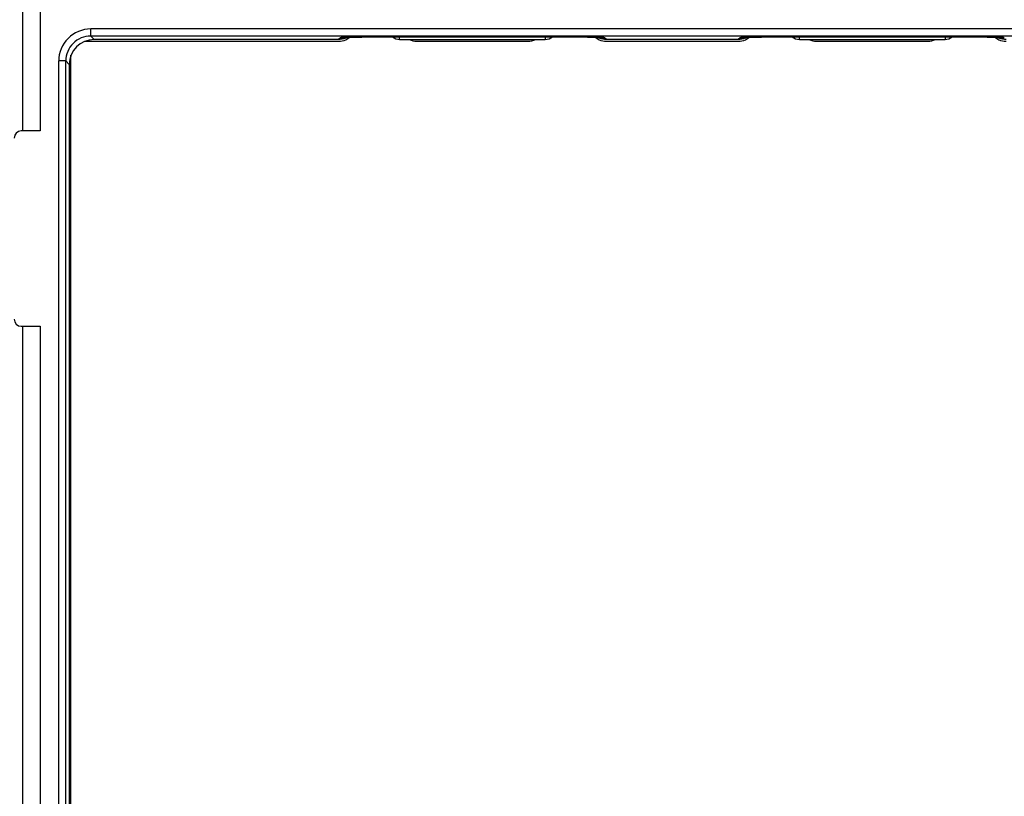
# Model space of a CAD drawing. Units: millimetres. Extents: x -42 to 76, y -51 to 22.
# Drawn here: x -18 to 9, y -14 to 7 of the extents above; entities that cross this region are included whole.
import ezdxf

# ---------------------------------------------------------------- set-up
doc = ezdxf.new("R2010")
doc.units = ezdxf.units.MM
doc.header["$LTSCALE"] = 30.734
doc.layers.get('0').update_dxf_attribs({"linetype": 'CONTINUOUS'})

msp = doc.modelspace()

# ---------------------------------------------------------------- linework, layer by layer
at = {"color": 7, "linetype": 'CONTINUOUS'}
for p, q in [((-18.142, 7.661), (-18.142, 4.266)), ((-16.387, 6.791), (-9.248, 6.791)), ((-9.246, 6.841), (-16.127, 6.841)), ((-9.122, 6.896), (-9.116, 6.897)), ((-9.116, 6.897), (-9.109, 6.897)), ((-9.109, 6.897), (-9.1, 6.898)), ((-9.1, 6.898), (-9.089, 6.898)), ((-9.089, 6.898), (-9.069, 6.899)), ((-9.069, 6.899), (-9.046, 6.9)), ((-9.046, 6.9), (-9.011, 6.901)), ((-9.011, 6.901), (-8.959, 6.903)), ((-8.959, 6.903), (-8.885, 6.905)), ((-8.885, 6.905), (-8.768, 6.908)), ((-8.768, 6.908), (-8.593, 6.911)), ((-8.593, 6.911), (-8.341, 6.914)), ((-8.341, 6.914), (-7.968, 6.917)), ((-7.968, 6.917), (-7.484, 6.919)), ((-7.527, 6.842), (-3.427, 6.842)), ((-7.484, 6.919), (-3.17, 6.918)), ((-7.04, 6.791), (-3.915, 6.791)), ((-3.17, 6.918), (-2.75, 6.915)), ((-2.75, 6.915), (-2.448, 6.912)), ((-2.448, 6.912), (-2.241, 6.909)), ((-2.241, 6.909), (-2.106, 6.906)), ((-2.106, 6.906), (-2.025, 6.904)), ((-2.025, 6.904), (-1.97, 6.902)), ((-1.97, 6.902), (-1.923, 6.901)), ((-1.923, 6.901), (-1.893, 6.899)), ((-1.893, 6.899), (-1.876, 6.899)), ((-1.876, 6.899), (-1.862, 6.898)), ((-1.862, 6.898), (-1.85, 6.897)), ((2.004, 6.841), (-1.708, 6.841)), ((-1.706, 6.791), (2.002, 6.791)), ((2.128, 6.896), (2.134, 6.897)), ((2.134, 6.897), (2.141, 6.897)), ((2.141, 6.897), (2.15, 6.898)), ((2.15, 6.898), (2.161, 6.898)), ((2.161, 6.898), (2.181, 6.899)), ((2.181, 6.899), (2.204, 6.9)), ((2.204, 6.9), (2.239, 6.901)), ((2.239, 6.901), (2.291, 6.903)), ((2.291, 6.903), (2.365, 6.905)), ((2.365, 6.905), (2.482, 6.908)), ((2.482, 6.908), (2.657, 6.911)), ((2.657, 6.911), (2.909, 6.914)), ((2.909, 6.914), (3.282, 6.917)), ((3.282, 6.917), (3.766, 6.919)), ((3.723, 6.842), (7.823, 6.842)), ((3.766, 6.919), (8.08, 6.918)), ((4.21, 6.791), (7.335, 6.791)), ((8.08, 6.918), (8.5, 6.915)), ((8.5, 6.915), (8.802, 6.912)), ((8.802, 6.912), (9.009, 6.909)), ((9.009, 6.909), (9.144, 6.906)), ((9.144, 6.906), (9.225, 6.904)), ((9.225, 6.904), (9.28, 6.902)), ((9.28, 6.902), (9.327, 6.901)), ((9.327, 6.901), (9.357, 6.899)), ((9.357, 6.899), (9.374, 6.899)), ((9.374, 6.899), (9.388, 6.898)), ((9.388, 6.898), (9.4, 6.897)), ((-16.777, -35.219), (-16.777, 6.4)), ((-16.827, 6.141), (-16.827, -34.96)), ((-17.642, 4.266), (-18.177, 4.266)), ((-18.177, -1.234), (-17.642, -1.234)), ((-18.142, -1.234), (-18.142, -27.584))]:
    msp.add_line(p, q, dxfattribs=at)
at = {"color": 250, "linetype": 'CONTINUOUS'}
for p, q in [((-17.642, 7.661), (-17.642, 4.266)), ((-16.223, 6.937), (-16.223, 7.137)), ((50.269, 7.137), (-16.223, 7.137)), ((-16.223, 6.937), (-16.127, 6.841)), ((50.269, 6.937), (-16.223, 6.937)), ((-9.196, 6.89), (-9.246, 6.841)), ((-7.527, 6.842), (-7.527, 6.918)), ((-3.427, 6.918), (-3.427, 6.842)), ((-1.708, 6.841), (-1.759, 6.89)), ((2.054, 6.89), (2.004, 6.841)), ((3.723, 6.842), (3.723, 6.918)), ((7.823, 6.918), (7.823, 6.842)), ((-17.123, -35.056), (-17.123, 6.237)), ((-16.923, 6.237), (-17.123, 6.237)), ((-16.923, -35.056), (-16.923, 6.237)), ((-16.923, 6.237), (-16.827, 6.141)), ((-17.642, -1.234), (-17.642, -27.584))]:
    msp.add_line(p, q, dxfattribs=at)
at = {"color": 7, "linetype": 'CONTINUOUS'}
for points in [[(-9.125, 6.896), (-9.125, 6.896), (-9.123, 6.896), (-9.122, 6.896)], [(-1.85, 6.897), (-1.84, 6.897), (-1.836, 6.896), (-1.833, 6.896), (-1.831, 6.896)], [(2.125, 6.896), (2.125, 6.896), (2.127, 6.896), (2.128, 6.896)], [(9.4, 6.897), (9.41, 6.897), (9.414, 6.896), (9.417, 6.896), (9.419, 6.896)]]:
    msp.add_lwpolyline(points, dxfattribs=at)
at = {"color": 250, "linetype": 'CONTINUOUS'}
for centre, radius, start, end in [((-16.223, 6.237), 0.9, 89.9965, 180.0035), ((-16.223, 6.237), 0.7, 89.9897, 180.0103), ((-9.196, 7.391), 0.501, 270.0025, 279.6869), ((-1.759, 7.391), 0.501, 260.3134, 269.9975), ((2.054, 7.391), 0.501, 270.0025, 279.6869), ((9.491, 7.391), 0.501, 260.3134, 269.9975)]:
    msp.add_arc(centre, radius, start, end, dxfattribs=at)
at = {"color": 7, "linetype": 'CONTINUOUS'}
for centre, radius, start, end in [((-9.246, 7.34), 0.499, 292.8862, 298.5167), ((-9.249, 7.292), 0.502, 294.4915, 309.282), ((-7.527, 7.143), 0.301, 228.5168, 270.0164), ((-3.427, 7.143), 0.301, 269.9836, 311.4842), ((-1.705, 7.292), 0.502, 230.7179, 245.5085), ((-1.708, 7.34), 0.499, 241.4832, 247.1138), ((2.004, 7.34), 0.499, 292.8862, 298.5167), ((2.001, 7.292), 0.502, 294.4915, 309.282), ((3.723, 7.143), 0.301, 228.5168, 270.0164), ((7.823, 7.143), 0.301, 269.9836, 311.4842), ((9.545, 7.292), 0.502, 230.7179, 245.5085), ((9.542, 7.34), 0.499, 241.4832, 247.1138), ((-18.177, 4.066), 0.2, 90, 180), ((-18.177, -1.034), 0.2, 180, 270)]:
    msp.add_arc(centre, radius, start, end, dxfattribs=at)
for centre, major_axis, ratio, start_param, end_param in [((-16.127, 6.14), (0.495, -0.495), 0.999695, 2.356347, 3.926839), ((-7.04, 7.291), (0.017, -0.5), 0.999848, -0.485893, -0.034901), ((-3.915, 7.291), (0.017, 0.5), 0.999848, -3.106691, -2.6557), ((4.21, 7.291), (0.017, -0.5), 0.999848, -0.485893, -0.034901), ((7.335, 7.291), (0.017, 0.5), 0.999848, -3.106691, -2.6557)]:
    msp.add_ellipse(centre, major_axis=major_axis, ratio=ratio, start_param=start_param, end_param=end_param, dxfattribs=at)
for points in [[(-9.248, 6.791), (-9.177, 6.791), (-9.105, 6.806), (-9.041, 6.835)], [(-9.052, 6.88), (-9.113, 6.854), (-9.18, 6.841), (-9.246, 6.841)], [(-1.913, 6.835), (-1.849, 6.806), (-1.777, 6.791), (-1.706, 6.791)], [(-1.708, 6.841), (-1.774, 6.841), (-1.841, 6.854), (-1.902, 6.88)], [(2.002, 6.791), (2.073, 6.791), (2.145, 6.806), (2.209, 6.835)], [(2.198, 6.88), (2.137, 6.854), (2.07, 6.841), (2.004, 6.841)], [(9.337, 6.835), (9.401, 6.806), (9.473, 6.791), (9.544, 6.791)], [(9.542, 6.841), (9.476, 6.841), (9.409, 6.854), (9.348, 6.88)]]:
    msp.add_open_spline(points, degree=3, dxfattribs=at)
at = {"color": 250, "linetype": 'CONTINUOUS'}
for points, knots in [([(-9.046, 6.9), (-9.066, 6.9), (-9.095, 6.899), (-9.131, 6.897), (-9.152, 6.895), (-9.169, 6.894), (-9.182, 6.893), (-9.19, 6.891), (-9.195, 6.891), (-9.196, 6.89)], [0, 0, 0, 0, 0.408659, 0.575962, 0.717124, 0.831053, 0.916706, 0.973165, 1, 1, 1, 1]), ([(-7.206, 6.919), (-7.565, 6.919), (-8.073, 6.917), (-8.686, 6.91), (-8.94, 6.904), (-9.046, 6.9)], [0, 0, 0, 0, 0.586135, 0.827043, 1, 1, 1, 1]), ([(-1.908, 6.9), (-2.014, 6.904), (-2.267, 6.91), (-2.881, 6.917), (-3.389, 6.919), (-3.748, 6.919)], [0, 0, 0, 0, 0.172804, 0.413691, 1, 1, 1, 1]), ([(-1.759, 6.89), (-1.76, 6.891), (-1.764, 6.891), (-1.772, 6.893), (-1.785, 6.894), (-1.802, 6.895), (-1.823, 6.897), (-1.859, 6.898), (-1.887, 6.9), (-1.908, 6.9)], [0, 0, 0, 0, 0.026855, 0.083319, 0.168968, 0.282889, 0.424042, 0.591338, 1, 1, 1, 1]), ([(2.204, 6.9), (2.184, 6.9), (2.155, 6.899), (2.119, 6.897), (2.098, 6.895), (2.081, 6.894), (2.068, 6.893), (2.06, 6.891), (2.055, 6.891), (2.054, 6.89)], [0, 0, 0, 0, 0.408659, 0.575962, 0.717124, 0.831053, 0.916706, 0.973165, 1, 1, 1, 1]), ([(4.044, 6.919), (3.685, 6.919), (3.177, 6.917), (2.564, 6.91), (2.31, 6.904), (2.204, 6.9)], [0, 0, 0, 0, 0.586135, 0.827043, 1, 1, 1, 1]), ([(9.342, 6.9), (9.236, 6.904), (8.983, 6.91), (8.369, 6.917), (7.861, 6.919), (7.502, 6.919)], [0, 0, 0, 0, 0.172804, 0.413691, 1, 1, 1, 1]), ([(9.491, 6.89), (9.49, 6.891), (9.486, 6.891), (9.478, 6.893), (9.465, 6.894), (9.448, 6.895), (9.427, 6.897), (9.391, 6.898), (9.363, 6.9), (9.342, 6.9)], [0, 0, 0, 0, 0.026855, 0.083319, 0.168968, 0.282889, 0.424042, 0.591338, 1, 1, 1, 1])]:
    msp.add_open_spline(points, degree=3, knots=knots, dxfattribs=at)

doc.saveas('drawing.dxf')
